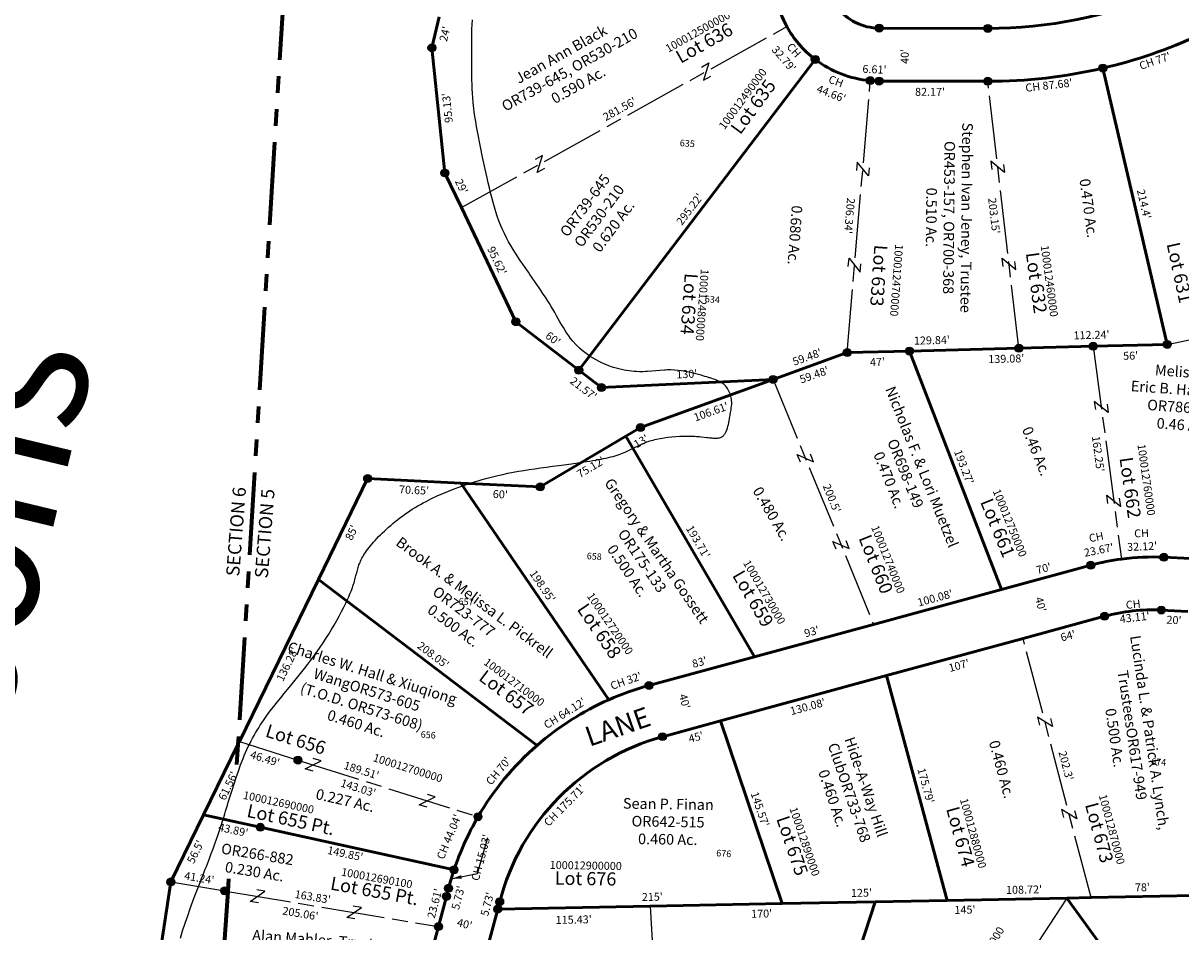
# Model space of a CAD drawing. Units: feet. Extents: x 1968571 to 2004539, y 571023 to 605570.
# Drawn here: x 1976275 to 1977151, y 602708 to 603395 of the extents above; entities that cross this region are included whole.
import ezdxf
from ezdxf.enums import TextEntityAlignment as Align

# ---------------------------------------------------------------- set-up
doc = ezdxf.new("R2010")
doc.units = ezdxf.units.FT
doc.header["$MEASUREMENT"] = 0
doc.linetypes.add('ACAD_ISO08W100', pattern=[36, 24, -3, 6, -3])
doc.linetypes.add('PHANTOM2', pattern=[1.25, 0.625, -0.125, 0.125, -0.125, 0.125, -0.125])
doc.layers.add('ADDRESS', color=6, linetype='Continuous', plot=False)
for name, color, linetype in [('DIMENSION', 7, 'Continuous'), ('LOT NUMBER', 3, 'Continuous'), ('MONUMENT IRON PIN', 7, 'Continuous'), ('OWNER', 7, 'Continuous'), ('PARCEL NUMBER', 211, 'Continuous'), ('ROAD NAME and NUMBER', 80, 'Continuous'), ('SECTION NUMBER', 42, 'Continuous'), ('TIE-IN', 7, 'Continuous'), ('TRACT LINE', 5, 'ACAD_ISO08W100'), ('WATER POND & LAKE', 4, 'Continuous')]:
    doc.layers.add(name, color=color, linetype=linetype)
doc.layers.add('MONUMENT IRON PIN HATCH', color=7, linetype='Continuous', true_color=0xffffff)
doc.layers.add('PROPERTY LINE', color=1, linetype='Continuous', lineweight=50)
doc.layers.add('SECTION LINE', color=3, linetype='PHANTOM2', lineweight=70)
doc.styles.add('BOLD', font='romand.shx', dxfattribs={"height": 50})
doc.styles.get("Standard").update_dxf_attribs({"font": 'romans.shx', "height": 40})
doc.dimstyles.get("Standard").update_dxf_attribs({"dimtxt": 15, "dimasz": 40, "dimexe": 0.18, "dimexo": 0.0625, "dimgap": 10, "dimtad": 0, "dimzin": 0, "dimdsep": 46, "dimtxsty": 'Standard', "dimcen": 0.09, "dimse1": 1, "dimse2": 1, "dimsd1": 1, "dimsd2": 1, "dimaunit": 1, "dimadec": 0, "dimazin": 0, "dimtfac": 1, "dimtix": 1, "dimtofl": 0, "dimtmove": 0, "dimatfit": 3, "dimfxl": 1, "dimtolj": 1, "dimtzin": 0, "dimarcsym": 0})

msp = doc.modelspace()

# ---------------------------------------------------------------- hatches: boundary and pattern name
at = {"layer": 'MONUMENT IRON PIN HATCH', "ltscale": 10}
h = msp.add_hatch(color=256, dxfattribs=at)
h.dxf.hatch_style = 1
edge = h.paths.add_edge_path()
edge.add_arc((1976922.48, 603390.81), 3, 0, 360)
h = msp.add_hatch(color=256, dxfattribs=at)
h.dxf.hatch_style = 1
edge = h.paths.add_edge_path()
edge.add_arc((1977004.65, 603390.64), 3, 0, 360)
h = msp.add_hatch(color=256, dxfattribs=at)
h.dxf.hatch_style = 1
edge = h.paths.add_edge_path()
edge.add_arc((1976584.24, 603375.91), 3, 0, 360)
h = msp.add_hatch(color=256, dxfattribs=at)
h.dxf.hatch_style = 1
edge = h.paths.add_edge_path()
edge.add_arc((1976874.11, 603367.15), 3, 0, 360)
h = msp.add_hatch(color=256, dxfattribs=at)
h.dxf.hatch_style = 1
edge = h.paths.add_edge_path()
edge.add_arc((1977091.63, 603360.56), 3, 0, 360)
h = msp.add_hatch(color=256, dxfattribs=at)
h.dxf.hatch_style = 1
edge = h.paths.add_edge_path()
edge.add_arc((1976915.77, 603351.1), 3, 0, 360)
h = msp.add_hatch(color=256, dxfattribs=at)
h.dxf.hatch_style = 1
edge = h.paths.add_edge_path()
edge.add_arc((1976922.39, 603350.81), 3, 0, 360)
h = msp.add_hatch(color=256, dxfattribs=at)
h.dxf.hatch_style = 1
edge = h.paths.add_edge_path()
edge.add_arc((1977004.56, 603350.64), 3, 0, 360)
h = msp.add_hatch(color=256, dxfattribs=at)
h.dxf.hatch_style = 1
edge = h.paths.add_edge_path()
edge.add_arc((1976594.04, 603281.29), 3, 0, 360)
h = msp.add_hatch(color=256, dxfattribs=at)
h.dxf.hatch_style = 1
edge = h.paths.add_edge_path()
edge.add_arc((1976647.8, 603168.86), 3, 0, 360)
h = msp.add_hatch(color=256, dxfattribs=at)
h.dxf.hatch_style = 1
edge = h.paths.add_edge_path()
edge.add_arc((1977084.32, 603150.32), 3, 0, 360)
h = msp.add_hatch(color=256, dxfattribs=at)
h.dxf.hatch_style = 1
edge = h.paths.add_edge_path()
edge.add_arc((1977140.3, 603151.76), 3, 0, 360)
h = msp.add_hatch(color=256, dxfattribs=at)
h.dxf.hatch_style = 1
edge = h.paths.add_edge_path()
edge.add_arc((1976898.3, 603145.51), 3, 0, 360)
h = msp.add_hatch(color=256, dxfattribs=at)
h.dxf.hatch_style = 1
edge = h.paths.add_edge_path()
edge.add_arc((1976945.29, 603146.72), 3, 0, 360)
h = msp.add_hatch(color=256, dxfattribs=at)
h.dxf.hatch_style = 1
edge = h.paths.add_edge_path()
edge.add_arc((1977028.1, 603148.86), 3, 0, 360)
h = msp.add_hatch(color=256, dxfattribs=at)
h.dxf.hatch_style = 1
edge = h.paths.add_edge_path()
edge.add_arc((1976695.32, 603132.23), 3, 0, 360)
h = msp.add_hatch(color=256, dxfattribs=at)
h.dxf.hatch_style = 1
edge = h.paths.add_edge_path()
edge.add_arc((1976842.25, 603125.32), 3, 0, 360)
h = msp.add_hatch(color=256, dxfattribs=at)
h.dxf.hatch_style = 1
edge = h.paths.add_edge_path()
edge.add_arc((1976712.41, 603119.06), 3, 0, 360)
h = msp.add_hatch(color=256, dxfattribs=at)
h.dxf.hatch_style = 1
edge = h.paths.add_edge_path()
edge.add_arc((1976741.96, 603088.88), 3, 0, 360)
h = msp.add_hatch(color=256, dxfattribs=at)
h.dxf.hatch_style = 1
edge = h.paths.add_edge_path()
edge.add_arc((1976535.65, 603050.38), 3, 0, 360)
h = msp.add_hatch(color=256, dxfattribs=at)
h.dxf.hatch_style = 1
edge = h.paths.add_edge_path()
edge.add_arc((1976666.14, 603043.98), 3, 0, 360)
h = msp.add_hatch(color=256, dxfattribs=at)
h.dxf.hatch_style = 1
edge = h.paths.add_edge_path()
edge.add_arc((1977082.46, 602984.83), 3, 0, 360)
h = msp.add_hatch(color=256, dxfattribs=at)
h.dxf.hatch_style = 1
edge = h.paths.add_edge_path()
edge.add_arc((1977137.79, 602990.84), 3, 0, 360)
h = msp.add_hatch(color=256, dxfattribs=at)
h.dxf.hatch_style = 1
edge = h.paths.add_edge_path()
edge.add_arc((1977135.83, 602950.89), 3, 0, 360)
h = msp.add_hatch(color=256, dxfattribs=at)
h.dxf.hatch_style = 1
edge = h.paths.add_edge_path()
edge.add_arc((1977092.97, 602946.23), 3, 0, 360)
h = msp.add_hatch(color=256, dxfattribs=at)
h.dxf.hatch_style = 1
edge = h.paths.add_edge_path()
edge.add_arc((1976748.39, 602893.89), 3, 0, 360)
h = msp.add_hatch(color=256, dxfattribs=at)
h.dxf.hatch_style = 1
edge = h.paths.add_edge_path()
edge.add_arc((1976758.6, 602855.22), 3, 0, 360)
h = msp.add_hatch(color=256, dxfattribs=at)
h.dxf.hatch_style = 1
edge = h.paths.add_edge_path()
edge.add_arc((1976482.96, 602837.54), 3, 0, 360)
h = msp.add_hatch(color=256, dxfattribs=at)
h.dxf.hatch_style = 1
edge = h.paths.add_edge_path()
edge.add_arc((1976619.1, 602794.67), 3, 0, 360)
h = msp.add_hatch(color=256, dxfattribs=at)
h.dxf.hatch_style = 1
edge = h.paths.add_edge_path()
edge.add_arc((1976454.49, 602786.76), 3, 0, 360)
h = msp.add_hatch(color=256, dxfattribs=at)
h.dxf.hatch_style = 1
edge = h.paths.add_edge_path()
edge.add_arc((1976600.95, 602754.54), 3, 0, 360)
h = msp.add_hatch(color=256, dxfattribs=at)
h.dxf.hatch_style = 1
edge = h.paths.add_edge_path()
edge.add_arc((1976386.88, 602745.46), 3, 0, 360)
h = msp.add_hatch(color=256, dxfattribs=at)
h.dxf.hatch_style = 1
edge = h.paths.add_edge_path()
edge.add_arc((1976596.84, 602740.67), 3, 0, 360)
h = msp.add_hatch(color=256, dxfattribs=at)
h.dxf.hatch_style = 1
edge = h.paths.add_edge_path()
edge.add_arc((1976427.56, 602738.66), 3, 0, 360)
h = msp.add_hatch(color=256, dxfattribs=at)
h.dxf.hatch_style = 1
edge = h.paths.add_edge_path()
edge.add_arc((1976595.2, 602734.48), 3, 0, 360)
h = msp.add_hatch(color=256, dxfattribs=at)
h.dxf.hatch_style = 1
edge = h.paths.add_edge_path()
edge.add_arc((1976635.5, 602730.4), 3, 0, 360)
h = msp.add_hatch(color=256, dxfattribs=at)
h.dxf.hatch_style = 1
edge = h.paths.add_edge_path()
edge.add_arc((1976634.03, 602724.86), 3, 0, 360)
h = msp.add_hatch(color=256, dxfattribs=at)
h.dxf.hatch_style = 1
edge = h.paths.add_edge_path()
edge.add_arc((1976589.13, 602711.66), 3, 0, 360)

# ---------------------------------------------------------------- linework, layer by layer
at = {"layer": 'MONUMENT IRON PIN', "ltscale": 2}
for centre in [(1976922.48, 603390.81), (1977004.65, 603390.64), (1976584.24, 603375.91), (1976874.11, 603367.15), (1977091.63, 603360.56), (1976915.77, 603351.1), (1976922.39, 603350.81), (1977004.56, 603350.64), (1976594.04, 603281.29), (1976647.8, 603168.86), (1977084.32, 603150.32), (1977140.3, 603151.76), (1976898.3, 603145.51), (1976945.29, 603146.72), (1977028.1, 603148.86), (1976695.32, 603132.23), (1976842.25, 603125.32), (1976712.41, 603119.06), (1976741.96, 603088.88), (1976535.65, 603050.38), (1976666.14, 603043.98), (1977082.46, 602984.83), (1977137.79, 602990.84), (1977135.83, 602950.89), (1977092.97, 602946.23), (1976748.39, 602893.89), (1976758.6, 602855.22), (1976482.96, 602837.54), (1976619.1, 602794.67), (1976454.49, 602786.76), (1976600.95, 602754.54), (1976386.88, 602745.46), (1976596.84, 602740.67), (1976427.56, 602738.66), (1976595.2, 602734.48), (1976635.5, 602730.4), (1976634.03, 602724.86), (1976589.13, 602711.66)]:
    msp.add_circle(centre, 3, dxfattribs=at)
at = {"layer": 'PROPERTY LINE'}
for p, q in [((1976584.24, 603375.91), (1976589.83, 603399.25)), ((1976594.04, 603281.29), (1976584.24, 603375.91)), ((1976695.32, 603132.23), (1976874.11, 603367.15)), ((1977140.3, 603151.76), (1977091.63, 603360.56)), ((1976594.04, 603281.29), (1976606.55, 603255.12)), ((1976647.8, 603168.86), (1976606.55, 603255.12)), ((1976695.32, 603132.23), (1976647.8, 603168.86)), ((1976898.3, 603145.51), (1976842.25, 603125.32)), ((1976898.3, 603145.51), (1976945.29, 603146.72)), ((1977028.1, 603148.86), (1976945.29, 603146.72)), ((1976945.29, 603146.72), (1977014.92, 602966.44)), ((1977028.1, 603148.86), (1977084.32, 603150.32)), ((1977084.32, 603150.32), (1977140.3, 603151.76)), ((1976695.32, 603132.23), (1976712.41, 603119.06)), ((1976842.25, 603125.32), (1976712.41, 603119.06)), ((1976842.25, 603125.32), (1976741.96, 603088.88)), ((1976730.78, 603082.25), (1976741.96, 603088.88)), ((1976666.14, 603043.98), (1976730.78, 603082.25)), ((1976730.78, 603082.25), (1976828.31, 602915.65)), ((1976535.65, 603050.38), (1976498.38, 602973.99)), ((1976535.65, 603050.38), (1976606.21, 603046.92)), ((1976606.21, 603046.92), (1976718.03, 602883.13)), ((1976606.21, 603046.92), (1976666.14, 603043.98)), ((1976438.62, 602851.51), (1976498.38, 602973.99)), ((1976498.38, 602973.99), (1976663.75, 602848.66)), ((1976973.96, 602731.48), (1976928.08, 602901.35)), ((1976848.99, 602729.04), (1976802.55, 602867.18)), ((1976411.63, 602796.18), (1976437.59, 602849.39)), ((1976437.59, 602849.39), (1976438.62, 602851.51)), ((1976411.63, 602796.18), (1976386.88, 602745.46)), ((1976411.63, 602796.18), (1976433.56, 602791.36)), ((1976433.56, 602791.36), (1976454.49, 602786.76)), ((1976454.49, 602786.76), (1976600.95, 602754.54)), ((1976369.58, 602632.44), (1976386.88, 602745.46)), ((1976973.96, 602731.48), (1977064.37, 602733.24)), ((1977064.37, 602733.24), (1977082.66, 602733.59)), ((1977144.1, 602623.65), (1977064.37, 602733.24)), ((1977082.66, 602733.59), (1977160.65, 602735.11)), ((1976634.03, 602724.86), (1976749.28, 602727.1)), ((1976848.99, 602729.04), (1976749.28, 602727.1)), ((1976848.99, 602729.04), (1976919.4, 602730.41)), ((1976919.4, 602730.41), (1976864.53, 602562.58)), ((1976919.4, 602730.41), (1976973.96, 602731.48))]:
    msp.add_line(p, q, dxfattribs=at)
at = {"layer": 'PROPERTY LINE', "color": 1}
for p, q in [((1977004.65, 603390.64), (1976922.48, 603390.81)), ((1977004.56, 603350.64), (1976922.39, 603350.81)), ((1977208.3, 602987.37), (1977137.79, 602990.84)), ((1977082.46, 602984.83), (1977014.92, 602966.44)), ((1977014.92, 602966.44), (1976918.24, 602940.13)), ((1977092.97, 602946.23), (1977031.34, 602929.45)), ((1977155.95, 602949.9), (1977135.83, 602950.89)), ((1976918.24, 602940.13), (1976828.31, 602915.65)), ((1977031.34, 602929.45), (1976928.08, 602901.35)), ((1976828.31, 602915.65), (1976748.39, 602893.89)), ((1976928.08, 602901.35), (1976802.55, 602867.18)), ((1976802.55, 602867.18), (1976758.6, 602855.22)), ((1976595.2, 602734.48), (1976589.13, 602711.66)), ((1976596.84, 602740.67), (1976595.2, 602734.48)), ((1976603.97, 602611.72), (1976634.03, 602724.86)), ((1976634.03, 602724.86), (1976635.5, 602730.4)), ((1976589.13, 602711.66), (1976565.47, 602622.61))]:
    msp.add_line(p, q, dxfattribs=at)
for centre, radius, start, end in [((1976922.56, 603430.81), 80, 176.07549, 209.06824), ((1976922.56, 603430.81), 40, 163.89329, 269.87663), ((1977005.38, 603730.64), 340, 269.87663, 292.78854), ((1976922.56, 603430.81), 80, 209.06824, 220.48547), ((1977005.38, 603730.64), 380, 283.11958, 294.74822), ((1976922.56, 603430.81), 80, 220.48547, 232.72638), ((1976922.56, 603430.81), 80, 232.72638, 265.12964), ((1977005.38, 603730.64), 380, 269.87663, 283.11958), ((1976922.56, 603430.81), 80, 265.12964, 269.87663), ((1977129.07, 602813.59), 177.47, 97.57236, 105.22663), ((1977129.07, 602813.59), 177.47, 87.18496, 97.57236), ((1977129.07, 602813.59), 137.47, 87.18496, 105.22663), ((1976804.8, 602686.54), 214.88, 105.21991, 113.81428), ((1976804.8, 602686.54), 214.88, 113.81428, 131.02434), ((1976804.8, 602686.54), 214.88, 131.02434, 149.78969), ((1976804.8, 602686.54), 174.89, 105.3166, 165.47717), ((1976804.8, 602686.54), 214.88, 149.78969, 161.55293), ((1976804.8, 602686.54), 214.88, 161.55293, 165.41083)]:
    msp.add_arc(centre, radius, start, end, dxfattribs=at)
at = {"layer": 'SECTION LINE', "ltscale": 100}
for p, q in [((1976533.59, 604427.45), (1976437.59, 602849.39)), ((1976437.59, 602849.39), (1976436.53, 602834.27)), ((1976430.54, 602747.75), (1976429.88, 602738.27)), ((1976429.88, 602738.27), (1976422.36, 602629.79))]:
    msp.add_line(p, q, dxfattribs=at)
at = {"layer": 'TIE-IN', "ltscale": 3}
for points in [[(1976788.08, 603361.4), (1976793.58, 603364.46), (1976789.61, 603351.55), (1976795.1, 603354.61)], [(1976669.39, 603284.71), (1976663.89, 603281.65), (1976667.86, 603294.56), (1976662.36, 603291.5)], [(1976914.87, 603285.31), (1976914.34, 603279.04), (1976905.85, 603289.54), (1976905.32, 603283.27)], [(1977016.6, 603287.82), (1977017.33, 603281.57), (1977006.91, 603290.16), (1977007.64, 603283.92)], [(1976899.14, 603210.58), (1976899.67, 603216.85), (1976908.17, 603206.35), (1976908.7, 603212.62)], [(1977016.19, 603210.59), (1977015.46, 603216.83), (1977025.88, 603208.24), (1977025.15, 603214.49)], [(1977094.86, 603106.48), (1977095.69, 603100.25), (1977085.14, 603108.67), (1977085.97, 603102.44)], [(1976862.91, 603062.68), (1976860.52, 603068.49), (1976872.87, 603063.03), (1976870.48, 603068.85)], [(1977095.4, 603031.47), (1977094.57, 603037.7), (1977105.12, 603029.28), (1977104.29, 603035.51)], [(1976889.86, 602996.98), (1976887.47, 603002.8), (1976899.82, 602997.34), (1976897.44, 603003.16)], [(1977052.02, 602868.95), (1977053.62, 602862.87), (1977042.1, 602869.92), (1977043.7, 602863.84)], [(1976494.37, 602829.05), (1976488.38, 602830.94), (1976500.47, 602836.93), (1976494.48, 602838.82)], [(1976580.73, 602801.85), (1976574.73, 602803.74), (1976586.83, 602809.73), (1976580.84, 602811.62)], [(1977070.27, 602799.32), (1977071.87, 602793.24), (1977060.35, 602800.29), (1977061.94, 602794.21)], [(1976453.02, 602729.67), (1976446.82, 602730.7), (1976457.96, 602738.32), (1976451.76, 602739.36)], [(1976526.01, 602717.47), (1976519.81, 602718.5), (1976530.95, 602726.12), (1976524.75, 602727.16)]]:
    msp.add_lwpolyline(points, dxfattribs=at)
at = {"layer": 'TRACT LINE', "ltscale": 2}
for p, q in [((1976606.55, 603255.12), (1976852.64, 603391.95)), ((1976898.3, 603145.51), (1976915.77, 603351.1)), ((1977028.1, 603148.86), (1977004.56, 603350.64)), ((1977140.3, 603151.76), (1977218.18, 603168.01)), ((1977084.32, 603150.32), (1977105.69, 602989.51)), ((1976842.25, 603125.32), (1976918.24, 602940.13)), ((1977082.66, 602733.59), (1977031.34, 602929.45)), ((1976438.62, 602851.51), (1976482.96, 602837.54)), ((1976482.96, 602837.54), (1976619.1, 602794.67)), ((1976386.88, 602745.46), (1976427.56, 602738.66)), ((1976427.56, 602738.66), (1976429.88, 602738.27)), ((1976429.88, 602738.27), (1976589.13, 602711.66)), ((1977064.37, 602733.24), (1976932.35, 602530.16)), ((1976749.28, 602727.1), (1976758.05, 602576.48))]:
    msp.add_line(p, q, dxfattribs=at)
at = {"layer": 'WATER POND & LAKE'}
msp.add_lwpolyline([(1976394.02, 602702.92), (1976395.76, 602708.54), (1976397.61, 602714.19), (1976399.55, 602719.82), (1976401.54, 602725.39), (1976403.55, 602730.85), (1976404.56, 602733.53), (1976405.55, 602736.17), (1976406.54, 602738.75), (1976407.52, 602741.28), (1976408.47, 602743.75), (1976409.4, 602746.16), (1976410.08, 602747.9), (1976411.19, 602750.76), (1976412.04, 602752.95), (1976412.86, 602755.08), (1976413.66, 602757.16), (1976414.44, 602759.18), (1976415.2, 602761.15), (1976415.94, 602763.08), (1976417.36, 602766.85), (1976418.73, 602770.51), (1976420.04, 602774.11), (1976422.58, 602781.29), (1976423.82, 602784.97), (1976425.06, 602788.75), (1976425.69, 602790.69), (1976426.32, 602792.68), (1976426.81, 602794.24), (1976427.6, 602796.81), (1976428.25, 602798.95), (1976428.91, 602801.13), (1976429.59, 602803.35), (1976430.27, 602805.6), (1976431.67, 602810.2), (1976433.12, 602814.9), (1976434.64, 602819.65), (1976436.22, 602824.44), (1976437.88, 602829.22), (1976439.61, 602833.97), (1976441.44, 602838.65), (1976442.38, 602840.96), (1976443.36, 602843.24), (1976444.35, 602845.48), (1976445.37, 602847.69), (1976446.2, 602849.4), (1976447.5, 602851.97), (1976448.6, 602854.05), (1976449.73, 602856.09), (1976450.88, 602858.09), (1976452.05, 602860.05), (1976453.24, 602861.98), (1976454.45, 602863.88), (1976456.92, 602867.57), (1976459.45, 602871.15), (1976462.03, 602874.63), (1976464.63, 602878.03), (1976467.27, 602881.35), (1976469.91, 602884.61), (1976472.55, 602887.83), (1976476.26, 602892.31), (1976482.93, 602900.49), (1976487.94, 602906.8), (1976490.39, 602909.97), (1976492.8, 602913.15), (1976495.17, 602916.35), (1976497.5, 602919.58), (1976499.78, 602922.83), (1976502.01, 602926.12), (1976505.11, 602930.85), (1976506.34, 602932.8), (1976508.42, 602936.2), (1976510.44, 602939.62), (1976512.38, 602943.03), (1976514.23, 602946.41), (1976515.99, 602949.76), (1976517.65, 602953.04), (1976518.44, 602954.65), (1976519.2, 602956.24), (1976519.93, 602957.81), (1976520.63, 602959.35), (1976521.3, 602960.86), (1976521.93, 602962.34), (1976522.53, 602963.78), (1976523.09, 602965.19), (1976523.61, 602966.56), (1976524.1, 602967.89), (1976524.49, 602969), (1976524.95, 602970.41), (1976525.33, 602971.61), (1976525.67, 602972.77), (1976525.99, 602973.9), (1976526.28, 602974.99), (1976526.83, 602977.1), (1976527.35, 602979.13), (1976527.87, 602981.11), (1976528.44, 602983.06), (1976529.1, 602985), (1976529.46, 602985.99), (1976529.87, 602986.98), (1976530.31, 602987.99), (1976530.8, 602989.02), (1976531.33, 602990.07), (1976531.92, 602991.14), (1976532.56, 602992.24), (1976533.27, 602993.37), (1976533.95, 602994.41), (1976534.89, 602995.75), (1976535.8, 602996.99), (1976536.78, 602998.26), (1976537.83, 602999.56), (1976538.94, 603000.89), (1976540.11, 603002.24), (1976541.34, 603003.61), (1976542.63, 603005), (1976543.97, 603006.41), (1976545.37, 603007.82), (1976546.82, 603009.24), (1976548.32, 603010.67), (1976549.87, 603012.11), (1976551.47, 603013.54), (1976553.11, 603014.97), (1976554.79, 603016.39), (1976556.52, 603017.8), (1976558.29, 603019.2), (1976560.09, 603020.59), (1976561.93, 603021.96), (1976563.8, 603023.31), (1976565.71, 603024.63), (1976567.64, 603025.93), (1976569.43, 603027.08), (1976571.6, 603028.43), (1976573.61, 603029.64), (1976575.65, 603030.81), (1976577.71, 603031.96), (1976579.78, 603033.07), (1976583.98, 603035.2), (1976588.23, 603037.22), (1976592.52, 603039.12), (1976596.82, 603040.91), (1976601.13, 603042.59), (1976605.42, 603044.17), (1976609.68, 603045.64), (1976613.89, 603047.02), (1976619.96, 603048.87), (1976622.12, 603049.49), (1976626.12, 603050.59), (1976630.07, 603051.62), (1976633.98, 603052.57), (1976637.88, 603053.46), (1976641.78, 603054.29), (1976645.7, 603055.06), (1976649.68, 603055.8), (1976653.71, 603056.49), (1976657.83, 603057.16), (1976662.06, 603057.8), (1976666.41, 603058.43), (1976668.54, 603058.73), (1976670.9, 603059.05), (1976675.53, 603059.67), (1976680.24, 603060.29), (1976689.76, 603061.55), (1976694.49, 603062.2), (1976699.13, 603062.87), (1976701.41, 603063.21), (1976703.65, 603063.56), (1976705.84, 603063.92), (1976708, 603064.29), (1976710.09, 603064.66), (1976712.14, 603065.04), (1976714.11, 603065.44), (1976716.02, 603065.84), (1976717.86, 603066.25), (1976719.61, 603066.68), (1976721.25, 603067.1), (1976722.87, 603067.56), (1976724.37, 603068.02), (1976725.79, 603068.49), (1976727.14, 603068.96), (1976728.42, 603069.45), (1976729.64, 603069.94), (1976730.81, 603070.44), (1976731.92, 603070.93), (1976733, 603071.44), (1976735.04, 603072.44), (1976736.98, 603073.44), (1976740.74, 603075.38), (1976742.65, 603076.31), (1976744.64, 603077.19), (1976745.68, 603077.61), (1976746.76, 603078.01), (1976747.89, 603078.4), (1976749.06, 603078.78), (1976750.28, 603079.13), (1976751.54, 603079.47), (1976752.84, 603079.79), (1976754.18, 603080.09), (1976756.95, 603080.64), (1976759.82, 603081.12), (1976762.76, 603081.53), (1976765.74, 603081.86), (1976768.74, 603082.12), (1976771.72, 603082.31), (1976774.67, 603082.42), (1976777.54, 603082.46), (1976780.31, 603082.42), (1976781.69, 603082.37), (1976782.96, 603082.31), (1976784.23, 603082.22), (1976785.47, 603082.13), (1976786.67, 603082.02), (1976787.83, 603081.9), (1976790.06, 603081.66), (1976792.15, 603081.41), (1976793.14, 603081.3), (1976794.1, 603081.19), (1976795.02, 603081.09), (1976795.91, 603081.01), (1976796.77, 603080.95), (1976797.59, 603080.9), (1976798.38, 603080.88), (1976799.13, 603080.88), (1976799.85, 603080.91), (1976800.54, 603080.97), (1976801.19, 603081.06), (1976801.81, 603081.2), (1976802.4, 603081.37), (1976802.95, 603081.58), (1976803.5, 603081.85), (1976803.97, 603082.14), (1976804.42, 603082.48), (1976804.85, 603082.87), (1976805.25, 603083.3), (1976805.62, 603083.77), (1976805.97, 603084.27), (1976806.29, 603084.8), (1976806.86, 603085.95), (1976807.36, 603087.19), (1976807.78, 603088.51), (1976808.14, 603089.87), (1976808.45, 603091.26), (1976808.98, 603094.05), (1976809.21, 603095.4), (1976809.33, 603096.1), (1976809.67, 603097.92), (1976809.89, 603099.09), (1976810.1, 603100.21), (1976810.3, 603101.29), (1976810.48, 603102.33), (1976810.64, 603103.34), (1976810.87, 603105.32), (1976810.93, 603106.3), (1976810.95, 603107.28), (1976810.93, 603108.27), (1976810.89, 603108.82), (1976810.73, 603110.31), (1976810.55, 603111.35), (1976810.32, 603112.4), (1976810.03, 603113.44), (1976809.7, 603114.47), (1976809.31, 603115.49), (1976808.87, 603116.48), (1976808.38, 603117.44), (1976807.84, 603118.36), (1976807.24, 603119.23), (1976806.59, 603120.05), (1976806.2, 603120.48), (1976805.13, 603121.51), (1976804.33, 603122.15), (1976803.47, 603122.74), (1976802.56, 603123.28), (1976801.6, 603123.79), (1976800.58, 603124.26), (1976799.52, 603124.71), (1976798.4, 603125.14), (1976797.24, 603125.55), (1976796.02, 603125.95), (1976794.76, 603126.36), (1976794.01, 603126.59), (1976792.08, 603127.17), (1976790.68, 603127.58), (1976787.78, 603128.41), (1976784.79, 603129.2), (1976781.78, 603129.95), (1976778.8, 603130.63), (1976777.33, 603130.94), (1976776.48, 603131.1), (1976774.47, 603131.46), (1976773.08, 603131.68), (1976770.35, 603132.03), (1976767.67, 603132.27), (1976764.98, 603132.39), (1976762.27, 603132.39), (1976760.89, 603132.35), (1976760.06, 603132.31), (1976756.62, 603132.06), (1976753.65, 603131.78), (1976750.57, 603131.49), (1976747.38, 603131.25), (1976745.74, 603131.16), (1976744.07, 603131.09), (1976742.37, 603131.06), (1976741.32, 603131.07), (1976738.88, 603131.14), (1976737.08, 603131.25), (1976735.25, 603131.41), (1976733.39, 603131.64), (1976731.49, 603131.92), (1976729.56, 603132.27), (1976727.6, 603132.69), (1976725.6, 603133.18), (1976723.56, 603133.75), (1976721.48, 603134.39), (1976719.37, 603135.13), (1976718.04, 603135.62), (1976715.03, 603136.85), (1976712.83, 603137.85), (1976710.61, 603138.93), (1976708.4, 603140.1), (1976706.21, 603141.35), (1976704.04, 603142.68), (1976701.92, 603144.1), (1976699.84, 603145.59), (1976697.83, 603147.17), (1976695.9, 603148.82), (1976694.06, 603150.55), (1976692.96, 603151.68), (1976690.69, 603154.23), (1976689.15, 603156.17), (1976687.69, 603158.17), (1976686.29, 603160.23), (1976684.94, 603162.34), (1976683.64, 603164.49), (1976682.36, 603166.68), (1976681.09, 603168.91), (1976678.54, 603173.45), (1976677.24, 603175.74), (1976676.38, 603177.22), (1976674.49, 603180.37), (1976673.05, 603182.7), (1976671.57, 603185.04), (1976670.04, 603187.4), (1976668.48, 603189.78), (1976666.87, 603192.18), (1976665.23, 603194.6), (1976663.55, 603197.05), (1976661.84, 603199.52), (1976660.1, 603202.03), (1976658.33, 603204.57), (1976657.16, 603206.24), (1976654.72, 603209.75), (1976652.89, 603212.4), (1976651.06, 603215.09), (1976649.23, 603217.83), (1976647.43, 603220.62), (1976645.65, 603223.47), (1976643.91, 603226.37), (1976642.23, 603229.33), (1976640.6, 603232.36), (1976639.04, 603235.46), (1976637.56, 603238.62), (1976636.62, 603240.77), (1976634.87, 603245.18), (1976633.66, 603248.56), (1976632.52, 603252.01), (1976631.45, 603255.53), (1976630.44, 603259.1), (1976629.48, 603262.73), (1976628.57, 603266.4), (1976627.68, 603270.13), (1976626.82, 603273.89), (1976625.98, 603277.69), (1976624.57, 603284.14), (1976622.61, 603293.18), (1976620.95, 603301), (1976620.16, 603304.9), (1976619.39, 603308.78), (1976618.66, 603312.63), (1976617.98, 603316.45), (1976617.34, 603320.22), (1976616.77, 603323.94), (1976616.26, 603327.6), (1976615.95, 603330.08), (1976615.47, 603334.71), (1976615.17, 603338.17), (1976614.94, 603341.58), (1976614.77, 603344.95), (1976614.64, 603348.3), (1976614.55, 603351.63), (1976614.45, 603358.3), (1976614.43, 603365.03), (1976614.42, 603368.46), (1976614.41, 603370.89), (1976614.39, 603375.47), (1976614.38, 603379.05), (1976614.42, 603386.29), (1976614.49, 603389.92), (1976614.62, 603393.54), (1976614.81, 603397.14)], dxfattribs=at)

# ---------------------------------------------------------------- texts
at = {"layer": 'ADDRESS'}
for s, p in [('635', (1976771.57, 603301.57)), ('634', (1976790.48, 603183.66)), ('658', (1976701.2, 602989.42)), ('657', (1976604.27, 602955.1)), ('656', (1976575.62, 602854.5)), ('674', (1977128.01, 602833.97)), ('676', (1976799.12, 602764.85))]:
    msp.add_text(s, height=5, rotation=356, dxfattribs=at).set_placement(p)
at = {"layer": 'DIMENSION'}
for s, rotation, p in [("24'", 76.51274, (1976593.96, 603386.47)), ("95.13'", 95.91274, (1976595.92, 603330.51)), ("281.56'", 29.07385, (1976726.19, 603329.65)), ("29'", 295.55718, (1976606.61, 603271.22)), ("214.4'", 283.12107, (1977122.79, 603257.75)), ("295.22'", 52.72663, (1976779.15, 603253.93)), ("206.34'", 265.14329, (1976900.06, 603248.9)), ("203.15'", 276.65373, (1977009.38, 603248.94)), ("95.62'", 295.55718, (1976633.49, 603215.01)), ("112.24'", 1.48079, (1977083.02, 603158.87)), ("60'", 322.37293, (1976675.83, 603156.09)), ("129.84'", 1.48079, (1976962.34, 603154.87)), ("59.48'", 19.50996, (1976867.93, 603142.17)), ("139.08'", 1.48079, (1977018.58, 603140.9)), ("56'", 1.48079, (1977112.63, 603143.2)), ("47'", 1.4808, (1976921.16, 603138.5)), ("21.57'", 322.38691, (1976698.89, 603118.39)), ("130'", 2.90163, (1976776.97, 603129.34)), ("59.48'", 19.50996, (1976873.28, 603128.75)), ("106.61'", 19.97216, (1976795.33, 603100.85)), ("13'", 30.6294, (1976742.41, 603078.54)), ("162.25'", 277.56829, (1977088.07, 603068.99)), ("75.12'", 30.6294, (1976704.43, 603058.89)), ("193.27'", 291.11829, (1976986.63, 603059.1)), ("70.65'", 357.19052, (1976570.75, 603041.65)), ("60'", 357.19052, (1976636, 603038.45)), ("200.5'", 292.30996, (1976886.72, 603035.38)), ("85'", 63.99329, (1976523.47, 603009.47)), ("193.71'", 300.34607, (1976785.59, 603002.49)), ("198.95'", 304.32246, (1976667.9, 602968.97)), ("70'", 15.22663, (1977046.85, 602982.39)), ("100.08'", 15.22663, (1976964.74, 602960.04)), ("20'", 357.18496, (1977145.41, 602943.41)), ("93'", 15.22663, (1976871.44, 602934.64)), ("64'", 15.22663, (1977065.25, 602931.5)), ("208.05'", 322.84329, (1976585.29, 602916.9)), ("136.28'", 63.99329, (1976474.96, 602910.04)), ("83'", 15.22663, (1976786.58, 602911.54)), ("107'", 15.22663, (1976982.81, 602909.06)), ("130.08'", 15.22663, (1976868.42, 602877.92)), ("45'", 15.22663, (1976783.89, 602854.91)), ("46.49'", 342.51829, (1976458.03, 602838.65)), ("202.3'", 284.68475, (1977063.77, 602833.3)), ("189.51'", 342.51829, (1976530.96, 602829.77)), ("175.79'", 285.11552, (1976957.78, 602818.24)), ("61.56'", 63.99329, (1976430.08, 602818.05)), ("143.03'", 342.51829, (1976528.56, 602816.44)), ("145.57'", 288.58079, (1976832.41, 602800.34)), ("43.89'", 348.02353, (1976434.03, 602784.69)), ("56.5'", 63.99329, (1976405.41, 602768.16)), ("149.85'", 348.02353, (1976518.74, 602766.81)), ("41.24'", 350.51274, (1976408.32, 602748.46)), ("108.72'", 1.11552, (1977031.99, 602739.61)), ("78'", 1.11634, (1977121.52, 602741.35)), ("163.83'", 350.51274, (1976494.1, 602734.12)), ("23.61'", 75.1183, (1976586.32, 602729.16)), ("215'", 1.11552, (1976750.92, 602734.14)), ("125'", 1.11438, (1976909.06, 602737.21)), ("205.06'", 350.51274, (1976484.76, 602721.59)), ("170'", 1.11552, (1976833.58, 602721.46)), ("145'", 1.11552, (1976987.35, 602724.4)), ("115.43'", 1.11552, (1976691.49, 602716.92))]:
    msp.add_text(s, height=6, rotation=rotation, dxfattribs=at).set_placement(p, align=Align.MIDDLE_CENTER)
for s, rotation, p in [("40'", 89.87663, (1976944.79, 603363.77)), ("6.61'", 357.50313, (1976909.7, 603357.05)), ("82.17'", 359.87662, (1976949.56, 603339.66)), ("40'", 285.22663, (1977040.23, 602959.86)), ("40'", 285.22678, (1976770.99, 602886.57)), ("5.73'", 75.11832, (1976604.61, 602723.89)), ("5.73'", 75.11832, (1976626.65, 602719.06)), ("40'", 345.12074, (1976602.73, 602712.2))]:
    msp.add_text(s, height=6, rotation=rotation, dxfattribs=at).set_placement(p)
at = {"layer": 'DIMENSION', "char_height": 6, "attachment_point": 5}
for s, insert, width, rotation in [("CH 32.79'", (1976853.63, 603370.36), 22.8221, 310.89718), ("CH 77'", (1977131.22, 603365.27), 32.9138, 18.93384), ("CH 44.66'", (1976887.76, 603345.24), 34.996, 338.92801), ("CH 87.68'", (1977050.91, 603346.84), 60.3092, 6.49801), ("CH 23.67'", (1977087.74, 603000.47), 27.462, 11.3994), ("CH 32.12'", (1977121.12, 603003.25), 26.8553, 2.37856), ("CH 43.11'", (1977115.17, 602949.55), 27.1951, 6.20579), ("CH 32'", (1976731.24, 602896.69), 38.1032, 19.49662), ("CH 64.12'", (1976685.07, 602872.32), 59.031, 32.4194), ("CH 70'", (1976635.16, 602828.85), 45.1591, 50.4069), ("CH 175.71'", (1976685.1, 602802.78), 53.6887, 45.32273), ("CH 44.04'", (1976597.88, 602779.23), 38.6376, 67.60023), ("CH 15.03'", (1976622.08, 602763.62), 36.3969, 75.11829)]:
    msp.add_mtext(s, dxfattribs=dict(at, insert=insert, width=width, rotation=rotation))
at = {"layer": 'LOT NUMBER'}
for s, rotation, p in [('Lot 636', 29.42009, (1976787.7, 603383.91)), ('Lot 635', 53.58462, (1976823.19, 603334.44)), ('Lot 633', 265.90134, (1976927.18, 603203.36)), ('Lot 631', 282.20128, (1977154.47, 603207.04)), ('Lot 632', 277.69888, (1977046.38, 603199.02)), ('Lot 634', 265.90134, (1976783.8, 603181.88)), ('Lot 662', 278.05725, (1977117.35, 603044.16)), ('Lot 661', 292.16895, (1977016.75, 603014.94)), ('Lot 660', 291.84429, (1976924.67, 602987.48)), ('Lot 659', 300.23154, (1976831.44, 602962.05)), ('Lot 658', 304.36961, (1976714.96, 602937.95)), ('Lot 657', 323.18127, (1976643.57, 602892.47)), ('Lot 656', 342.541, (1976482.84, 602857.97)), ('Lot 655 Pt.', 347.87005, (1976478.59, 602797.44)), ('Lot 673', 285.03731, (1977093.73, 602783.95)), ('Lot 675', 288.73022, (1976861.51, 602774.42)), ('Lot 674', 285.3419, (1976988.85, 602780.95)), ('Lot 676', 359.07483, (1976700.52, 602752.98)), ('Lot 655 Pt.', 349.60061, (1976541.74, 602743.52))]:
    msp.add_text(s, height=10, rotation=rotation, dxfattribs=at).set_placement(p, align=Align.TOP_CENTER)
at = {"layer": 'OWNER', "char_height": 8, "attachment_point": 5}
for s, insert, width, rotation in [('Jean Ann Black\\POR739-645, OR530-210\\P0.590 Ac.', (1976688.86, 603358.52), 167.1312, 29.41995), ('Stephen Ivan Jeney, Trustee\\POR453-157, OR700-368\\P0.510 Ac.', (1976974.25, 603247.63), 173.6763, 269.43302), ('OR739-645\\POR530-210\\P0.620 Ac.', (1976711.55, 603248.3), 134.8594, 53.58468), ('0.470 Ac.', (1977079.85, 603254.56), 126.9384, 277.69884), ('0.680 Ac.', (1976857.78, 603234.43), 156.7875, 265.90134), ('Melissa &\\PEric B. Hamilton\\POR786-762\\P0.46 Ac.', (1977153.13, 603109.8), 104.2761, 355.85024), ('Nicholas F. & Lori Muetzel\\POR698-149\\P0.470 Ac.', (1976941.44, 603053.84), 136.6667, 291.8444), ('0.46 Ac.', (1977040.39, 603070.7), 97.3218, 292.16884), ('Gregory & Martha Gossett\\POR175-133\\P0.500 Ac.', (1976742.43, 602987.6), 144.1667, 304.36968), ('0.480 Ac.', (1976840.33, 603023.23), 136.6667, 300.23162), ('Brook A. & Melissa L. Pickrell\\POR723-777\\P0.500 Ac.', (1976607.81, 602949), 189.2401, 323.18134), ('Charles W. Hall & Xiuqiong Wang\\POR573-605\\P(T.O.D. OR573-608)\\P0.460 Ac.', (1976532.76, 602883.29), 144.8626, 342.39356), ('Lucinda L. & Patrick A. Lynch, Trustees\\POR617-949\\P0.500 Ac.', (1977112.83, 602856.21), 149.4452, 278.44828), ('Hide-A-Way Hill Club\\POR733-768\\P0.460 Ac.', (1976898.92, 602812.65), 91.7112, 288.73023), ('0.460 Ac.', (1977014.13, 602830.26), 122.5, 285.3419), ('0.227 Ac.', (1976518.4, 602806.06), 67.2372, 346.95023), ('Sean P. Finan\\POR642-515\\P0.460 Ac.', (1976762.81, 602789.93), 108.6732, 359.07495), ('OR266-882\\P0.230 Ac.', (1976451.01, 602758.8), 103.0019, 350.67021), ('Alan Mahler, Trustee\\POR266-882\\P0.470 Ac.', (1976499.37, 602687.24), 131.9702, 355.90134)]:
    msp.add_mtext(s, dxfattribs=dict(at, insert=insert, width=width, rotation=rotation))
at = {"layer": 'PARCEL NUMBER'}
for s, rotation, p in [('100012500000', 29.42009, (1976787.7, 603383.91)), ('100012490000', 53.58462, (1976823.19, 603334.44)), ('100012470000', 265.90134, (1976930.76, 603200.49)), ('100012460000', 277.69888, (1977046.38, 603199.02)), ('100012480000', 265.90134, (1976783.8, 603181.88)), ('100012760000', 278.05722, (1977119.72, 603048.74)), ('100012750000', 292.16895, (1977016.75, 603014.94)), ('100012740000', 291.84429, (1976924.67, 602987.48)), ('100012730000', 300.23154, (1976831.44, 602962.05)), ('100012720000', 304.36961, (1976714.96, 602937.95)), ('100012710000', 323.18127, (1976643.57, 602892.47)), ('100012700000', 342.541, (1976564.64, 602826.88)), ('100012690000', 347.87005, (1976467.27, 602800.8)), ('100012880000', 285.3419, (1976988.85, 602780.95)), ('100012870000', 285.03731, (1977093.73, 602783.95)), ('100012890000', 288.73022, (1976861.51, 602774.42)), ('100012900000', 359.07483, (1976700.52, 602752.98)), ('100012690100', 349.60061, (1976541.74, 602743.52)), ('100013030000', 57.94237, (1977004.55, 602684.99))]:
    msp.add_text(s, height=6, rotation=rotation, dxfattribs=at).set_placement(p, align=Align.BOTTOM_CENTER)
at = {"layer": 'ROAD NAME and NUMBER', "color": 1, "style": 'BOLD'}
msp.add_text('LANE', height=15, rotation=19.11856, dxfattribs=at).set_placement((1976724.73, 602862.85), align=Align.MIDDLE_CENTER)
at = {"layer": 'SECTION NUMBER'}
for s, p in [('SECTION 6', (1976438.48, 602976.07)), ('SECTION 5', (1976460.13, 602974.68))]:
    msp.add_text(s, height=10, rotation=85.53045, dxfattribs=at).set_placement(p)
at = {"layer": 'WATER POND & LAKE', "ltscale": 10, "insert": (1976090.13, 602363.73), "char_height": 100, "width": 2292.111, "attachment_point": 5, "rotation": 76.48064}
msp.add_mtext('{\\Fitalic.shx;Lake Of The Four Seasons}', dxfattribs=at)

# ---------------------------------------------------------------- leaders
at = {"layer": 'DIMENSION'}
msp.add_leader([(1976598.78, 602747.65), (1976618.64, 602751.73), (1976626.52, 602778.89)], dimstyle='Standard', override={"dimtxt": 0.18, "dimasz": 8, "dimgap": 7, "dimtih": 0, "dimtoh": 0, "dimdec": 2, "dimzin": 4, "dimdsep": 0, "dimpost": "'", "dimse1": 1, "dimse2": 1, "dimsd1": 1, "dimsd2": 1, "dimazin": 3, "dimtdec": 2, "dimtix": 1}, dxfattribs=at)

doc.saveas('drawing.dxf')
